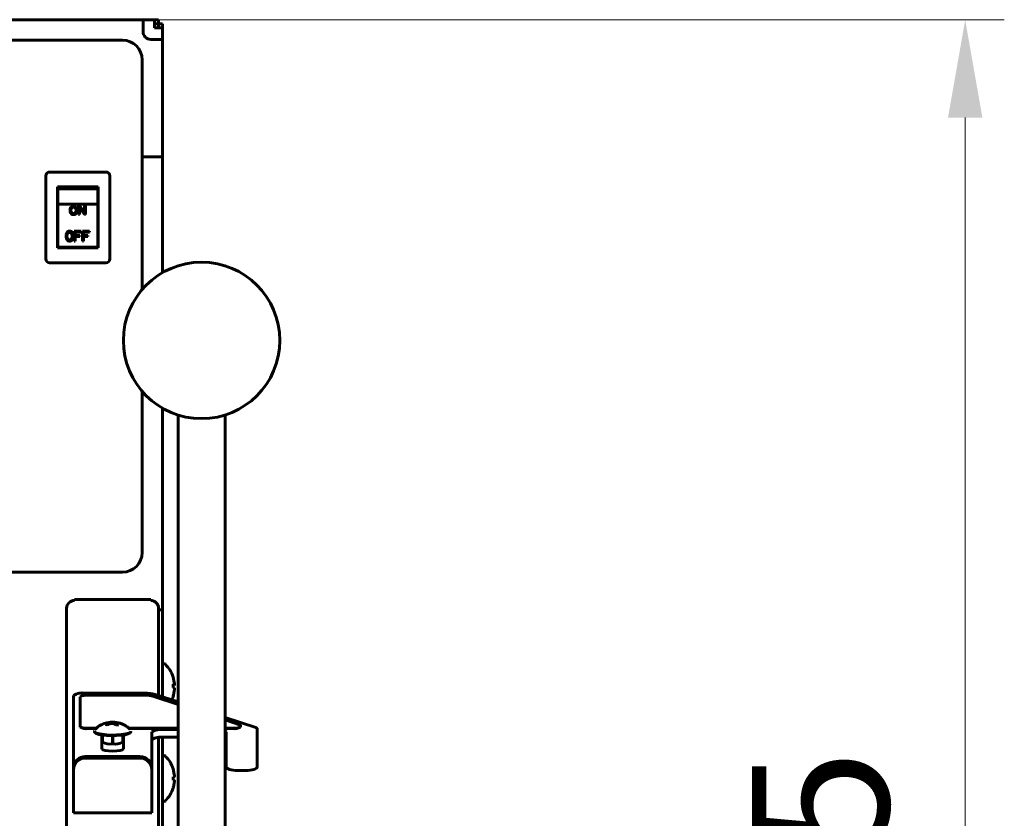
# Model space of a CAD drawing. Units: millimetres. Extents: x 0 to 420, y 0 to 297.
# Drawn here: x 96 to 121, y 79 to 99 of the extents above; entities that cross this region are included whole.
import ezdxf

# ---------------------------------------------------------------- set-up
doc = ezdxf.new("R2010")
doc.units = ezdxf.units.MM
doc.layers.add('実線', color=3, linetype='Continuous', lineweight=60)
doc.layers.add('寸法', color=2, linetype='Continuous', lineweight=20)
doc.styles.get("Standard").update_dxf_attribs({"font": 'ISOCP.SHX', "bigfont": 'EXTFONT.SHX'})
doc.dimstyles.new('DES$0', dxfattribs={"dimtxt": 3.5, "dimasz": 2.5, "dimexe": 1, "dimexo": 0, "dimgap": 1.5, "dimtad": 3, "dimdsep": 46, "dimtxsty": 'STANDARD', "dimblk": '_ACMFILLED20', "dimcen": 0, "dimclrd": 2, "dimclre": 2, "dimclrt": 6, "dimazin": 2, "dimtp": 0.1, "dimtm": 0.1, "dimtfac": 0.71, "dimtmove": 0, "dimatfit": 3, "dimldrblk": '_ACMFILLED20', "dimfxl": 1, "dimlwd": -1, "dimlwe": -1, "dimarcsym": 0})

# ---------------------------------------------------------------- blocks, each defined once
blk = doc.blocks.new('_ACMFILLED20')
at = {"color": 0}
blk.add_trace([(-1, -0.176), (-1, 0.176), (0, 0)], dxfattribs=at)
blk = doc.blocks.new('*D25')
at = {"layer": 'Defpoints', "color": 0}
for p in [(99.375, 99.25), (120, 99.25), (98.995, 50)]:
    blk.add_point(p, dxfattribs=at)
at = {"layer": '寸法', "color": 2, "linetype": 'ByBlock'}
for p, q in [((99.375, 99.25), (121, 99.25)), ((120, 52.5), (120, 96.75)), ((98.995, 50), (121, 50))]:
    blk.add_line(p, q, dxfattribs=at)
at = {"layer": '寸法', "color": 2, "xscale": 2.5, "yscale": 2.5, "zscale": 2.5}
for p, rotation in [((120, 99.25), 90), ((120, 50), 270)]:
    blk.add_blockref('_ACMFILLED20', p, dxfattribs=dict(at, rotation=rotation))
at = {"layer": '寸法', "color": 6, "insert": (116.749, 74.625), "char_height": 3.5, "attachment_point": 5, "rotation": 90}
blk.add_mtext('492.5', dxfattribs=at)

msp = doc.modelspace()

# ---------------------------------------------------------------- linework, layer by layer
at = {"layer": '実線'}
for p, q in [((98.9775, 99.2525), (80.475, 99.2525)), ((92.475, 99.255), (98.125, 99.255)), ((98.125, 99.255), (98.475, 99.255)), ((98.475, 99.255), (98.475, 99.2525)), ((98.9775, 99.2525), (98.9775, 98.9525)), ((98.9775, 99.25), (99.275, 99.25)), ((99.275, 99.25), (99.275, 99.05)), ((99.3749, 99.25), (99.275, 99.25)), ((99.3749, 99.15), (99.3749, 99.25)), ((99.275, 99.15), (99.3749, 99.15)), ((99.275, 99.05), (99.475, 99.05)), ((99.475, 99.1499), (99.375, 99.1499)), ((99.375, 99.1499), (99.375, 99.05)), ((99.475, 99.05), (99.475, 99.1499)), ((99.475, 99.05), (99.475, 98.7525)), ((98.455, 98.73), (82.455, 98.73)), ((99.1775, 98.7525), (99.4775, 98.7525)), ((99.4775, 95.75), (99.4775, 98.7525)), ((98.955, 92.3542), (98.955, 98.23)), ((98.955, 95.75), (99.4775, 95.75)), ((99.475, 95.75), (99.475, 92.7864)), ((96.49, 93.14), (96.49, 95.26)), ((96.59, 95.36), (98.03, 95.36)), ((98.13, 93.14), (98.13, 95.26)), ((96.79, 94.98), (96.79, 93.42)), ((97.83, 94.98), (96.79, 94.98)), ((97.82, 94.9309), (96.8, 94.9309)), ((96.8, 94.6778), (96.8, 94.9309)), ((97.82, 94.6778), (97.82, 94.9309)), ((97.83, 93.42), (97.83, 94.98)), ((96.8, 94.5417), (96.8, 94.6778)), ((97.82, 94.5417), (97.82, 94.6778)), ((96.8, 94.5417), (97.82, 94.5417)), ((96.8, 94.3413), (96.8, 94.5417)), ((97.3594, 94.4914), (97.33, 94.4914)), ((97.33, 94.4901), (97.33, 94.4914)), ((97.3594, 94.4901), (97.33, 94.4901)), ((97.33, 94.4901), (97.33, 94.3385)), ((97.355, 94.3385), (97.355, 94.4547)), ((97.355, 94.4547), (97.437, 94.3385)), ((97.4653, 94.3413), (97.3594, 94.4914)), ((97.3594, 94.4901), (97.3594, 94.4914)), ((97.4664, 94.3385), (97.3594, 94.4901)), ((97.51, 94.4914), (97.4848, 94.4914)), ((97.4848, 94.4901), (97.4848, 94.4914)), ((97.51, 94.4901), (97.4848, 94.4901)), ((97.4848, 94.4901), (97.4848, 94.3385)), ((97.51, 94.4901), (97.51, 94.4914)), ((97.51, 94.3385), (97.51, 94.4901)), ((97.82, 94.3413), (97.82, 94.5417)), ((96.8, 94.3413), (96.8, 93.7659)), ((97.11, 94.3817), (97.11, 94.3804)), ((97.1165, 94.3385), (97.1339, 94.3016)), ((97.1504, 94.3227), (97.1406, 94.3413)), ((97.1412, 94.3385), (97.1504, 94.3214)), ((97.1877, 94.2704), (97.2123, 94.2704)), ((97.2092, 94.2995), (97.1908, 94.2995)), ((97.1908, 94.2982), (97.2092, 94.2982)), ((97.2594, 94.3413), (97.2496, 94.3227)), ((97.2496, 94.3214), (97.2588, 94.3385)), ((97.2661, 94.3016), (97.2835, 94.3385)), ((97.29, 94.3804), (97.29, 94.3817)), ((97.33, 94.2698), (97.33, 94.3385)), ((97.33, 94.2698), (97.355, 94.2698)), ((97.355, 94.3385), (97.355, 94.2698)), ((97.4848, 94.3123), (97.4848, 94.3385)), ((97.4848, 94.2698), (97.51, 94.2698)), ((97.51, 94.3385), (97.51, 94.2698)), ((97.82, 94.3413), (97.82, 93.7659)), ((96.8, 93.5461), (96.8, 93.7659)), ((97.01, 93.7214), (97.01, 93.7201)), ((97.0152, 93.7659), (97.0339, 93.8138)), ((97.0339, 93.8126), (97.0155, 93.7659)), ((97.0504, 93.7896), (97.0399, 93.7659)), ((97.0877, 93.8493), (97.1123, 93.8493)), ((97.1123, 93.848), (97.0877, 93.848)), ((97.1092, 93.8164), (97.0908, 93.8164)), ((97.1601, 93.7659), (97.1496, 93.7896)), ((97.1661, 93.8138), (97.1848, 93.7659)), ((97.1845, 93.7659), (97.1661, 93.8126)), ((97.19, 93.7201), (97.19, 93.7214)), ((97.22, 93.8499), (97.4, 93.8499)), ((97.22, 93.8487), (97.22, 93.8499)), ((97.22, 93.7659), (97.22, 93.8487)), ((97.22, 93.8487), (97.4, 93.8487)), ((97.22, 93.7659), (97.22, 93.5907)), ((97.245, 93.8232), (97.4, 93.8232)), ((97.245, 93.8232), (97.245, 93.7659)), ((97.245, 93.7331), (97.245, 93.7659)), ((97.36, 93.7344), (97.245, 93.7344)), ((97.36, 93.7331), (97.245, 93.7331)), ((97.245, 93.7072), (97.36, 93.7072)), ((97.245, 93.5907), (97.245, 93.7072)), ((97.36, 93.7331), (97.36, 93.7344)), ((97.36, 93.7072), (97.36, 93.7331)), ((97.4, 93.8487), (97.4, 93.8499)), ((97.4, 93.8487), (97.4, 93.8232)), ((97.43, 93.8499), (97.61, 93.8499)), ((97.43, 93.8487), (97.43, 93.8499)), ((97.43, 93.8487), (97.61, 93.8487)), ((97.43, 93.7659), (97.43, 93.8487)), ((97.43, 93.7659), (97.43, 93.5907)), ((97.455, 93.8232), (97.61, 93.8232)), ((97.455, 93.8232), (97.455, 93.7659)), ((97.455, 93.7331), (97.455, 93.7659)), ((97.57, 93.7344), (97.455, 93.7344)), ((97.57, 93.7331), (97.455, 93.7331)), ((97.455, 93.7072), (97.57, 93.7072)), ((97.455, 93.5907), (97.455, 93.7072)), ((97.57, 93.7331), (97.57, 93.7344)), ((97.57, 93.7072), (97.57, 93.7331)), ((97.61, 93.8487), (97.61, 93.8499)), ((97.61, 93.8487), (97.61, 93.8232)), ((97.82, 93.5461), (97.82, 93.7659)), ((96.79, 93.42), (97.83, 93.42)), ((96.8, 93.4451), (96.8, 93.5461)), ((96.8, 93.4391), (96.8, 93.4451)), ((96.8, 93.4391), (97.82, 93.4391)), ((97.22, 93.5907), (97.245, 93.5907)), ((97.43, 93.5907), (97.455, 93.5907)), ((97.82, 93.4451), (97.82, 93.5461)), ((97.82, 93.4391), (97.82, 93.4451)), ((96.59, 93.04), (98.03, 93.04)), ((98.955, 85.63), (98.955, 89.7545)), ((99.475, 89.3223), (99.475, 84.1643)), ((99.875, 89.1464), (99.875, 76.8059)), ((101.075, 76.2593), (101.075, 89.1464)), ((93.0187, 85.13), (98.455, 85.13)), ((97.225, 84.4268), (97.225, 84.4037)), ((97.225, 84.4268), (99.175, 84.4268)), ((99.175, 84.4268), (99.175, 84.4037)), ((97.025, 77.9899), (97.025, 84.2074)), ((99.375, 84.2075), (99.375, 84.2074)), ((99.375, 84.2074), (99.375, 81.9752)), ((99.375, 84.2072), (99.375, 84.2074)), ((99.475, 84.1643), (99.375, 84.1643)), ((99.475, 84.1643), (99.475, 84.1606)), ((99.475, 84.1606), (99.475, 81.9422)), ((99.5173, 82.7863), (99.4967, 82.7881)), ((99.7471, 82.4463), (99.7778, 82.304)), ((99.7471, 82.4384), (99.7471, 82.4463)), ((99.7471, 82.2653), (99.7471, 82.1791)), ((99.7471, 82.2209), (99.7778, 82.2394)), ((99.7471, 82.1791), (99.7778, 82.1606)), ((99.7624, 82.0246), (99.7778, 82.096)), ((97.2, 80.1189), (97.2, 81.9758)), ((97.37, 81.9414), (97.37, 81.1782)), ((97.5, 82.0331), (99.0268, 82.0331)), ((99.0545, 81.9796), (97.57, 81.9796)), ((99.875, 81.7466), (99.2277, 81.9605)), ((99.875, 81.81), (99.2866, 82.0044)), ((99.7471, 81.9616), (99.7471, 81.9537)), ((101.8598, 81.154), (101.075, 81.4134)), ((101.4432, 81.2283), (101.075, 81.35)), ((97.37, 81.1684), (97.37, 81.1782)), ((97.57, 81.14), (97.7858, 81.14)), ((97.57, 81.1302), (97.7765, 81.1302)), ((97.7351, 81.0736), (97.7355, 81.0665)), ((97.7546, 81.1106), (97.7466, 81.0963)), ((98.0198, 81.2314), (98.0621, 81.2209)), ((98.0512, 81.2756), (98.1144, 81.2817)), ((98.0621, 81.2209), (98.1521, 81.2562)), ((98.1299, 81.2475), (98.1244, 81.2785)), ((98.3379, 81.2777), (98.2479, 81.2889)), ((98.2756, 81.272), (98.2681, 81.2299)), ((98.3488, 81.2229), (98.2856, 81.2634)), ((98.2933, 81.2149), (98.3488, 81.2229)), ((98.3802, 81.2671), (98.3379, 81.2777)), ((98.3816, 81.2666), (98.3579, 81.2723)), ((98.6125, 81.14), (99.875, 81.14)), ((98.6249, 81.1302), (99.875, 81.1302)), ((99.875, 81.1026), (99.5, 81.1026)), ((101.075, 81.14), (101.27, 81.14)), ((101.075, 81.1302), (101.27, 81.1302)), ((101.47, 81.1782), (101.47, 81.2092)), ((101.47, 81.1782), (101.47, 81.1684)), ((101.9, 80.8392), (101.9, 81.1254)), ((97.733, 81.0663), (97.732, 81.0552)), ((97.925, 80.9649), (97.925, 80.6065)), ((97.94, 80.9627), (97.94, 80.787)), ((98.1975, 80.7374), (98.1975, 80.9469)), ((98.2025, 80.9469), (98.2025, 80.7374)), ((98.46, 80.787), (98.46, 80.9627)), ((98.475, 80.6065), (98.475, 80.9649)), ((98.668, 81.0552), (98.667, 81.0663)), ((99.2, 80.1189), (99.2, 81.0453)), ((99.375, 80.901), (99.375, 77.9899)), ((99.475, 80.906), (99.475, 78.0153)), ((99.875, 80.9062), (99.5, 80.9062)), ((101.1, 81.0453), (101.1, 80.8392)), ((101.1, 80.261), (101.1, 80.8392)), ((101.9, 80.8392), (101.9, 80.261)), ((97.94, 80.8088), (97.925, 80.7918)), ((98.475, 80.7918), (98.46, 80.8088)), ((97.5, 80.4133), (98.9, 80.4133)), ((98.9, 80.3752), (97.5, 80.3752)), ((99.5173, 80.4404), (99.4967, 80.4422)), ((97.2, 80.0807), (97.2, 80.1189)), ((97.2, 79.2954), (97.2, 80.0807)), ((99.2, 80.1189), (99.2, 80.0807)), ((99.2, 79.2954), (99.2, 80.0807)), ((99.7471, 80.0975), (99.7471, 80.0965)), ((99.7471, 80.0965), (99.7778, 79.9531)), ((101.1, 80.261), (101.1, 80.1546)), ((101.9, 80.261), (101.9, 80.1546)), ((99.7471, 79.8922), (99.7471, 79.8056)), ((101.4, 80.057), (101.6, 80.057)), ((99.7471, 79.8056), (99.7778, 79.8033)), ((99.7471, 79.61), (99.7471, 79.6118)), ((97.2, 78.9717), (97.2, 79.2954)), ((99.2, 79.2954), (99.2, 78.9717)), ((99.4967, 79.2661), (99.5173, 79.2679)), ((97.2, 78.9717), (99.2, 78.9717))]:
    msp.add_line(p, q, dxfattribs=at)
at = {"layer": '実線', "flags": 128}
for points in [[(101.47, 81.2092), (101.4696, 81.2117), (101.4683, 81.2142), (101.4662, 81.2167), (101.4632, 81.2191), (101.4594, 81.2215), (101.4548, 81.2238), (101.4494, 81.2261), (101.4432, 81.2283)], [(101.9, 81.1254), (101.8994, 81.1291), (101.8974, 81.1329), (101.8942, 81.1366), (101.8898, 81.1402), (101.8841, 81.1438), (101.8772, 81.1473), (101.8691, 81.1507), (101.8598, 81.154)], [(97.732, 81.0552), (97.7334, 81.0466), (97.7628, 81.0218), (97.8276, 80.9996), (97.9226, 80.9818), (98.04, 80.9698), (98.1704, 80.9646), (98.3032, 80.9666), (98.4277, 80.9757), (98.5337, 80.9911), (98.6127, 81.0116), (98.6582, 81.0355), (98.668, 81.0552)], [(98.6472, 81.0268), (98.6387, 81.0149), (98.5951, 80.992), (98.5195, 80.9724), (98.418, 80.9577), (98.2988, 80.949), (98.1717, 80.947), (98.0468, 80.952), (97.9344, 80.9635), (97.8434, 80.9806), (97.7814, 81.0018), (97.7532, 81.0256), (97.7523, 81.0284)], [(97.925, 80.6065), (97.9459, 80.5864), (98.0055, 80.5694), (98.0948, 80.558), (98.2, 80.554), (98.3052, 80.558), (98.3945, 80.5694), (98.4541, 80.5864), (98.475, 80.6065)], [(101.1, 80.1546), (101.1058, 80.1356), (101.1228, 80.1173), (101.1506, 80.1004), (101.1879, 80.0856), (101.2333, 80.0734), (101.2852, 80.0644), (101.3415, 80.0588), (101.4, 80.057)], [(101.6, 80.057), (101.6585, 80.0588), (101.7148, 80.0644), (101.7667, 80.0734), (101.8121, 80.0856), (101.8494, 80.1004), (101.8772, 80.1173), (101.8942, 80.1356), (101.9, 80.1546)]]:
    msp.add_lwpolyline(points, dxfattribs=at)
at = {"layer": '実線'}
msp.add_circle((100.475, 91.0543), 2, dxfattribs=at)
for centre, radius, start, end in [((99.1775, 98.9525), 0.2, 180, 270), ((98.455, 98.23), 0.5, 0, 90), ((96.59, 95.26), 0.1, 90, 180), ((98.03, 95.26), 0.1, 0, 90), ((96.59, 93.14), 0.1, 180, 270), ((98.03, 93.14), 0.1, 270, 0), ((98.455, 85.63), 0.5, 270, 0), ((97.2232, 84.2055), 0.1982, 89.47372, 179.46387), ((99.1768, 84.2055), 0.1982, 0.57371, 90.52584), ((99.495, 82.7682), 0.02, 85, 180), ((99.513, 82.7365), 0.05, 45.25491, 85), ((98.985, 82.2038), 0.8, 17.53833, 45.25491), ((97.4277, 81.5971), 0.4419, 80.58838, 121.01701), ((97.5218, 81.6889), 0.2946, 80.58838, 121.01701), ((99.0541, 81.0871), 0.9463, 75.77537, 91.65151), ((99.0727, 81.349), 0.6309, 75.77537, 91.65151), ((98.985, 82.1962), 0.8, 335.43694, 344.0297), ((97.5218, 81.4307), 0.2946, 238.98299, 279.41162), ((97.5218, 81.4209), 0.2946, 238.98299, 279.41162), ((99.4277, 80.6666), 0.4419, 80.58838, 121.01701), ((101.0621, 81.029), 0.0413, 23.3066, 71.7709), ((101.3182, 81.4307), 0.2946, 260.58838, 301.01701), ((101.3182, 81.4209), 0.2946, 260.58838, 301.01701), ((99.4277, 80.4702), 0.4419, 80.58838, 121.01701), ((101.0621, 80.8327), 0.0413, 23.3066, 71.7709), ((98.1357, 81.1099), 0.3777, 238.77998, 279.41085), ((98.2643, 81.1099), 0.3777, 260.58915, 301.22002), ((97.4973, 80.1161), 0.2973, 89.47372, 179.46387), ((97.4973, 80.0779), 0.2973, 89.47372, 179.46387), ((98.9027, 80.1161), 0.2973, 0.53613, 90.52628), ((98.9027, 80.0779), 0.2973, 0.53613, 90.52628), ((99.495, 80.4223), 0.02, 85, 180), ((99.513, 80.3906), 0.05, 45.25491, 85), ((98.985, 79.858), 0.8, 17.47159, 45.25491), ((98.985, 79.8503), 0.8, 314.74509, 342.54736), ((99.495, 79.286), 0.02, 180, 275), ((99.513, 79.3177), 0.05, 275, 314.74509)]:
    msp.add_arc(centre, radius, start, end, dxfattribs=at)
for centre, major_axis, ratio, start_param, end_param in [((97.29, 94.3804), (0.18, 0), 0.8775208, 2.6207984, 3.4103883), ((97.29, 94.3817), (0.18, 0), 0.8775208, 2.6207984, 3.1415927), ((97.2675, 94.3804), (0.135, 0), 0.8775208, 2.6207984, 3.5035378), ((97.1946, 94.4298), (0.07, 0), 0.8775208, 1.6694411, 2.6207984), ((97.1946, 94.4284), (0.07, 0), 0.8775208, 1.6694411, 2.6207984), ((97.1959, 94.4164), (0.0525, 0), 0.8775208, 1.6694411, 2.6207984), ((97.2, 94.3817), (0.125, 0), 0.8775208, 1.4721516, 1.6694411), ((97.2, 94.3804), (0.125, 0), 0.8775208, 1.4721516, 1.6694411), ((97.2, 94.3804), (0.0938, 0), 0.8775208, 1.4721516, 1.6694411), ((97.2041, 94.4164), (0.0525, 0), 0.8775208, 0.5207943, 1.4721516), ((97.2054, 94.4298), (0.07, 0), 0.8775208, 0.5207943, 1.4721516), ((97.2054, 94.4284), (0.07, 0), 0.8775208, 0.5207943, 1.4721516), ((97.1325, 94.3804), (0.135, 0), 0.8775208, 5.9212402, 6.8039796), ((97.11, 94.3817), (0.18, 0), 0.8775208, 0, 0.5207943), ((97.11, 94.3804), (0.18, 0), 0.8775208, 6.0143897, 6.8039796), ((97.2675, 94.3817), (0.135, 0), 0.8775208, 3.1415927, 3.4900241), ((97.1325, 94.3817), (0.135, 0), 0.8775208, 5.9347539, 6.2831853), ((97.6478, 93.7755), (-0.6058, 0.9926), 0.1131186, 5.1633572, 5.2448071), ((97.6772, 93.7755), (-0.6088, 0.9976), 0.1131186, 5.211565, 5.2448071), ((97.6772, 93.7755), (-0.6058, 0.9926), 0.1131186, 5.2132079, 5.2448071), ((97.19, 93.7201), (0, 0.1863), 0.9659512, 1.3226068, 2.0915906), ((97.19, 93.7214), (0, 0.1863), 0.9659512, 1.3300187, 1.5707963), ((97.1675, 93.7201), (0, 0.1398), 0.9659512, 1.2371055, 2.0915906), ((97.1675, 93.7214), (0, 0.1398), 0.9659512, 1.5707963, 2.0915906), ((97.0325, 93.7201), (0, 0.1398), 0.9659512, 4.1915947, 5.0460798), ((97.0325, 93.7214), (0, 0.1398), 0.9659512, 4.1915947, 4.712389), ((97.01, 93.7201), (0, 0.1863), 0.9659512, 4.1915947, 4.9605785), ((97.01, 93.7214), (0, 0.1863), 0.9659512, 4.712389, 4.9531666), ((97.0946, 93.6635), (0, 0.0725), 0.9659512, 2.0915906, 3.0429479), ((97.0959, 93.6789), (0, 0.0544), 0.9659512, 2.0915906, 3.0429479), ((97.0959, 93.6776), (0, 0.0544), 0.9659512, 2.0915906, 3.0429479), ((97.1, 93.7201), (0, 0.1294), 0.9659512, 3.0429479, 3.2402374), ((97.1, 93.7214), (0, 0.0971), 0.9659512, 3.0429479, 3.2402374), ((97.1, 93.7201), (0, 0.0971), 0.9659512, 3.0429479, 3.2402374), ((97.1041, 93.6789), (0, 0.0544), 0.9659512, 3.2402374, 4.1915947), ((97.1041, 93.6776), (0, 0.0544), 0.9659512, 3.2402374, 4.1915947), ((97.1054, 93.6635), (0, 0.0725), 0.9659512, 3.2402374, 4.1915947)]:
    msp.add_ellipse(centre, major_axis=major_axis, ratio=ratio, start_param=start_param, end_param=end_param, dxfattribs=at)
for points, knots in [([(97.1339, 94.3016), (97.1369, 94.2975), (97.143, 94.2894), (97.1559, 94.2799), (97.171, 94.273), (97.1821, 94.2712), (97.1877, 94.2704)], [0, 0, 0, 0, 0.2508197, 0.4998031, 0.74904, 1, 1, 1, 1]), ([(97.1908, 94.2995), (97.1866, 94.3002), (97.1782, 94.3014), (97.167, 94.3066), (97.1572, 94.3137), (97.1527, 94.3197), (97.1504, 94.3227)], [0, 0, 0, 0, 0.2502287, 0.4992598, 0.7489614, 1, 1, 1, 1]), ([(97.1504, 94.3214), (97.1527, 94.3184), (97.1572, 94.3124), (97.1669, 94.3053), (97.1782, 94.3001), (97.1866, 94.2989), (97.1908, 94.2982)], [0, 0, 0, 0, 0.251047, 0.5007388, 0.7497569, 1, 1, 1, 1]), ([(97.2496, 94.3227), (97.2473, 94.3197), (97.2428, 94.3137), (97.233, 94.3066), (97.2218, 94.3014), (97.2134, 94.3002), (97.2092, 94.2995)], [0, 0, 0, 0, 0.2510425, 0.5007307, 0.7497526, 1, 1, 1, 1]), ([(97.2092, 94.2982), (97.2134, 94.2989), (97.2218, 94.3001), (97.2331, 94.3053), (97.2428, 94.3124), (97.2473, 94.3184), (97.2496, 94.3214)], [0, 0, 0, 0, 0.2502242, 0.4992516, 0.7489569, 1, 1, 1, 1]), ([(97.2123, 94.2704), (97.2179, 94.2712), (97.229, 94.273), (97.244, 94.2799), (97.257, 94.2894), (97.2631, 94.2975), (97.2661, 94.3016)], [0, 0, 0, 0, 0.2506763, 0.4997275, 0.7489901, 1, 1, 1, 1]), ([(97.0339, 93.8138), (97.0369, 93.8185), (97.0431, 93.8279), (97.0561, 93.8387), (97.0711, 93.8464), (97.0821, 93.8483), (97.0877, 93.8493)], [0, 0, 0, 0, 0.2507487, 0.4997469, 0.7490225, 1, 1, 1, 1]), ([(97.0877, 93.848), (97.0822, 93.8471), (97.0711, 93.8451), (97.0562, 93.8373), (97.0431, 93.8266), (97.0369, 93.8173), (97.0339, 93.8126)], [0, 0, 0, 0, 0.2505857, 0.4997526, 0.7491434, 1, 1, 1, 1]), ([(97.0908, 93.8164), (97.0866, 93.8157), (97.0783, 93.8142), (97.0671, 93.8083), (97.0573, 93.8002), (97.0527, 93.7931), (97.0504, 93.7896)], [0, 0, 0, 0, 0.2504408, 0.4996446, 0.7491705, 1, 1, 1, 1]), ([(97.1496, 93.7896), (97.1473, 93.7931), (97.1427, 93.8002), (97.1329, 93.8083), (97.1217, 93.8142), (97.1134, 93.8157), (97.1092, 93.8164)], [0, 0, 0, 0, 0.2508312, 0.50035, 0.7495491, 1, 1, 1, 1]), ([(97.1123, 93.8493), (97.1178, 93.8483), (97.1289, 93.8464), (97.1438, 93.8386), (97.1569, 93.8279), (97.1631, 93.8185), (97.1661, 93.8138)], [0, 0, 0, 0, 0.250587, 0.4997552, 0.7491449, 1, 1, 1, 1]), ([(97.1661, 93.8126), (97.1631, 93.8173), (97.1569, 93.8266), (97.1439, 93.8374), (97.1289, 93.8452), (97.1179, 93.8471), (97.1123, 93.848)], [0, 0, 0, 0, 0.2507493, 0.4997474, 0.7490226, 1, 1, 1, 1]), ([(99.7778, 82.2576), (99.772, 82.26), (99.7644, 82.2631), (99.7504, 82.2649), (99.7471, 82.2653)], [0, 0, 0, 0, 0.76296902, 1, 1, 1, 1]), ([(99.7778, 82.1049), (99.772, 82.068), (99.7644, 82.0196), (99.7504, 81.9728), (99.7471, 81.9616)], [0, 0, 0, 0, 0.762969, 1, 1, 1, 1]), ([(99.7778, 82.304), (99.7784, 82.2983), (99.7796, 82.2868), (99.7804, 82.2723), (99.7802, 82.262), (99.7792, 82.2575), (99.7781, 82.2576), (99.7778, 82.2576)], [0, 0, 0, 0, 0.2193782, 0.4390877, 0.6566421, 0.8735273, 1, 1, 1, 1]), ([(99.7778, 82.2394), (99.7784, 82.2407), (99.7796, 82.2433), (99.7803, 82.2499), (99.7802, 82.255), (99.7802, 82.2554)], [0, 0, 0, 0, 0.4820877, 0.9649033, 1, 1, 1, 1]), ([(99.7778, 82.1606), (99.7784, 82.1594), (99.7796, 82.1569), (99.7804, 82.1463), (99.7802, 82.132), (99.7792, 82.1173), (99.7781, 82.1082), (99.7778, 82.1049)], [0, 0, 0, 0, 0.2193782, 0.4390877, 0.6566421, 0.8735273, 1, 1, 1, 1]), ([(98.053, 81.2727), (98.0305, 81.2682), (97.9724, 81.2566), (97.8818, 81.2116), (97.805, 81.1624), (97.7687, 81.1224), (97.7603, 81.113)], [0, 0, 0, 0, 0.2022563, 0.5231709, 0.8886926, 1, 1, 1, 1]), ([(98.1047, 81.2681), (98.0794, 81.259), (98.0505, 81.2486), (98.0232, 81.2333), (98.0198, 81.2314)], [0, 0, 0, 0, 0.8782315, 1, 1, 1, 1]), ([(98.1144, 81.2817), (98.1174, 81.2814), (98.1233, 81.2807), (98.1253, 81.278), (98.1217, 81.2745), (98.114, 81.271), (98.1072, 81.2689), (98.1047, 81.2681)], [0, 0, 0, 0, 0.2194017, 0.4391396, 0.656674, 0.8735652, 1, 1, 1, 1]), ([(98.1766, 81.2907), (98.1561, 81.2904), (98.1327, 81.29), (98.1095, 81.2843), (98.1067, 81.2836)], [0, 0, 0, 0, 0.8782315, 1, 1, 1, 1]), ([(98.3065, 81.2835), (98.2825, 81.287), (98.23, 81.2946), (98.177, 81.2904), (98.1482, 81.2882)], [0, 0, 0, 0, 0.4566849, 1, 1, 1, 1]), ([(98.1521, 81.2562), (98.1571, 81.2574), (98.1671, 81.2598), (98.1849, 81.2608), (98.2021, 81.26), (98.2152, 81.2575), (98.2212, 81.2552), (98.2234, 81.2544)], [0, 0, 0, 0, 0.2194017, 0.4391396, 0.656674, 0.8735652, 1, 1, 1, 1]), ([(98.2479, 81.2889), (98.2429, 81.289), (98.2329, 81.289), (98.2151, 81.2894), (98.1979, 81.2899), (98.1848, 81.2904), (98.1788, 81.2906), (98.1766, 81.2907)], [0, 0, 0, 0, 0.2194017, 0.4391396, 0.656674, 0.8735652, 1, 1, 1, 1]), ([(98.2234, 81.2544), (98.2439, 81.2443), (98.2673, 81.2329), (98.2905, 81.2168), (98.2933, 81.2149)], [0, 0, 0, 0, 0.8782315, 1, 1, 1, 1]), ([(98.2856, 81.2634), (98.2826, 81.265), (98.2767, 81.2681), (98.2747, 81.2722), (98.2783, 81.2753), (98.286, 81.2768), (98.2928, 81.277), (98.2953, 81.277)], [0, 0, 0, 0, 0.2194017, 0.4391396, 0.656674, 0.8735652, 1, 1, 1, 1]), ([(98.2953, 81.277), (98.3206, 81.2757), (98.3495, 81.2743), (98.3768, 81.2678), (98.3802, 81.2671)], [0, 0, 0, 0, 0.8782315, 1, 1, 1, 1]), ([(98.6409, 81.1131), (98.6362, 81.1184), (98.6099, 81.1484), (98.5524, 81.19), (98.4733, 81.2344), (98.4159, 81.2586), (98.3852, 81.2658), (98.3816, 81.2666)], [0, 0, 0, 0, 0.0695311, 0.3919853, 0.6895973, 0.9640628, 1, 1, 1, 1]), ([(99.7778, 79.9007), (99.772, 79.8989), (99.7644, 79.8965), (99.7504, 79.893), (99.7471, 79.8922)], [0, 0, 0, 0, 0.762969, 1, 1, 1, 1]), ([(99.7778, 79.9531), (99.7784, 79.9472), (99.7796, 79.9355), (99.7804, 79.9199), (99.7802, 79.9081), (99.7792, 79.9019), (99.7781, 79.901), (99.7778, 79.9007)], [0, 0, 0, 0, 0.2193782, 0.4390877, 0.6566421, 0.8735273, 1, 1, 1, 1]), ([(99.7778, 79.7531), (99.772, 79.7162), (99.7644, 79.6678), (99.7504, 79.621), (99.7471, 79.61)], [0, 0, 0, 0, 0.762969, 1, 1, 1, 1]), ([(99.7778, 79.8033), (99.7784, 79.8027), (99.7796, 79.8016), (99.7804, 79.7927), (99.7802, 79.7796), (99.7792, 79.7655), (99.7781, 79.7565), (99.7778, 79.7531)], [0, 0, 0, 0, 0.2193782, 0.4390877, 0.6566421, 0.8735273, 1, 1, 1, 1])]:
    msp.add_open_spline(points, degree=3, knots=knots, dxfattribs=at)

# ---------------------------------------------------------------- dimensions: what is measured, and where the dimension line sits
at = {"layer": '寸法'}
dim = msp.add_linear_dim(base=(120, 99.25), p1=(98.9953, 50), p2=(99.3749, 99.25), angle=90, text='492.5', dimstyle='DES$0', override={"dimtdec": 3}, dxfattribs=at)
dim.commit()
dim.dimension.update_dxf_attribs({"geometry": '*D25', "text_midpoint": (116.7488, 74.625)})

doc.saveas('drawing.dxf')
